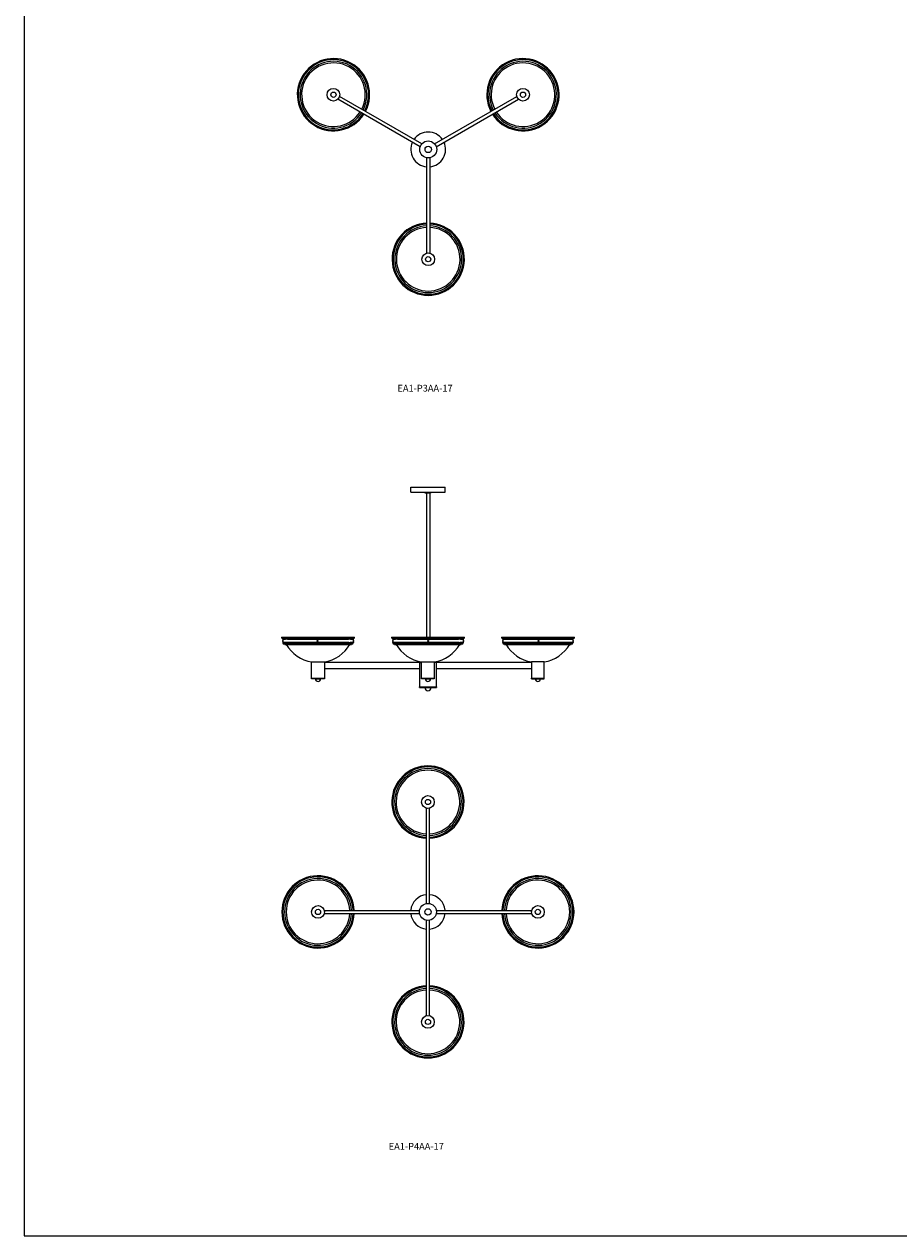
# Model space of a CAD drawing. Units: inches. Extents: x 0 to 412, y 0 to 506.
# Drawn here: x 0 to 206, y 0 to 286 of the extents above; entities that cross this region are included whole.
import ezdxf

# ---------------------------------------------------------------- set-up
doc = ezdxf.new("R2010")
doc.units = ezdxf.units.IN
doc.header["$MEASUREMENT"] = 0

# ---------------------------------------------------------------- blocks, each defined once
blk = doc.blocks.new('EA1-P3AA-17 [BOTTOM]')
at = {"color": 7, "lineweight": 15}
for p, q in [((93.72, 257.41), (74.34, 268.6)), ((96.75, 257.41), (116.13, 268.6)), ((93.35, 256.76), (73.97, 267.96)), ((97.13, 256.76), (116.51, 267.96)), ((94.86, 254.14), (94.86, 231.68)), ((95.61, 254.14), (95.61, 231.68))]:
    blk.add_line(p, q, dxfattribs=at)
for centre, radius in [((72.9, 269.01), 1.5), ((72.9, 269.01), 0.62), ((117.58, 269.01), 1.5), ((117.58, 269.01), 0.62), ((95.24, 256.11), 2), ((95.24, 256.11), 2), ((95.24, 256.11), 2), ((95.24, 256.11), 2), ((95.24, 256.11), 0.75), ((95.24, 256.11), 0.75), ((95.24, 256.11), 0.75), ((95.24, 256.11), 0.75), ((95.24, 230.23), 1.5), ((95.24, 230.23), 0.62)]:
    blk.add_circle(centre, radius, dxfattribs=at)
for centre, radius, start, end in [((72.9, 269.01), 8.52, 332.5226, 327.4774), ((72.9, 269.01), 8.27, 332.5989, 327.4011), ((117.58, 269.01), 8.52, 212.5226, 207.4774), ((117.58, 269.01), 8.27, 212.5989, 207.4011), ((72.9, 269.01), 7.87, 332.7328, 327.2672), ((72.9, 269.01), 7.5, 332.8657, 327.1343), ((117.58, 269.01), 7.87, 212.7328, 207.2672), ((117.58, 269.01), 7.5, 212.8657, 207.1343), ((95.24, 256.11), 4.1, 35.244, 144.756), ((95.24, 256.11), 4.1, 155.244, 264.756), ((95.24, 256.11), 4.1, 275.244, 24.756), ((95.24, 230.23), 8.52, 92.5226, 87.4774), ((95.24, 230.23), 8.27, 92.5989, 87.4011), ((95.24, 230.23), 7.87, 92.7328, 87.2672), ((95.24, 230.23), 7.5, 92.8657, 87.1343)]:
    blk.add_arc(centre, radius, start, end, dxfattribs=at)
blk = doc.blocks.new('EA1-P4AA-17 [FRONT]')
at = {"color": 7, "lineweight": 15}
for p, q in [((91.12, 176.47), (99.24, 176.47)), ((91.12, 175.29), (91.12, 176.47)), ((91.12, 175.29), (99.24, 175.29)), ((92.11, 176.47), (98.17, 176.47)), ((92.64, 176.47), (97.64, 176.47)), ((94.55, 175.29), (95.8, 175.29)), ((94.55, 175.04), (94.55, 175.29)), ((95.8, 175.04), (94.55, 175.04)), ((94.84, 175.04), (94.84, 141.01)), ((95.59, 175.04), (95.59, 141.01)), ((95.8, 175.29), (95.8, 175.04)), ((99.24, 175.29), (99.24, 176.47)), ((60.91, 140.36), (60.99, 140.36)), ((60.99, 140.36), (60.91, 140.36)), ((60.91, 140.36), (60.91, 140.11)), ((60.91, 140.11), (60.99, 140.11)), ((77.53, 140.36), (77.61, 140.36)), ((77.53, 140.36), (77.61, 140.36)), ((77.53, 140.11), (77.61, 140.11)), ((77.61, 140.36), (77.61, 140.11)), ((86.83, 140.36), (86.83, 140.11)), ((86.91, 140.36), (86.83, 140.36)), ((86.83, 140.36), (86.91, 140.36)), ((86.83, 140.11), (86.91, 140.11)), ((103.45, 140.36), (103.53, 140.36)), ((103.45, 140.36), (103.53, 140.36)), ((103.45, 140.11), (103.53, 140.11)), ((103.53, 140.36), (103.53, 140.11)), ((112.82, 140.36), (112.74, 140.36)), ((112.74, 140.36), (112.74, 140.11)), ((112.82, 140.36), (112.74, 140.36)), ((112.82, 140.11), (112.74, 140.11)), ((129.44, 140.36), (129.36, 140.36)), ((129.36, 140.36), (129.44, 140.36)), ((129.44, 140.11), (129.36, 140.11)), ((129.44, 140.36), (129.44, 140.11)), ((67.76, 135.29), (70.76, 135.29)), ((67.76, 131.29), (67.76, 135.29)), ((70.76, 135.29), (70.76, 131.29)), ((93.18, 135.16), (70.76, 135.16)), ((93.18, 135.29), (93.18, 129.22)), ((93.18, 135.29), (97.18, 135.29)), ((93.18, 135.16), (93.68, 135.16)), ((93.68, 131.29), (93.68, 135.29)), ((96.68, 135.29), (96.68, 131.29)), ((97.18, 135.16), (96.68, 135.16)), ((97.18, 129.22), (97.18, 135.29)), ((119.59, 135.16), (97.18, 135.16)), ((122.59, 135.29), (119.59, 135.29)), ((119.59, 135.29), (119.59, 131.29)), ((122.59, 131.29), (122.59, 135.29)), ((67.76, 131.47), (70.76, 131.47)), ((67.76, 131.29), (67.76, 131.47)), ((93.18, 133.66), (70.76, 133.66)), ((70.76, 131.47), (70.76, 131.29)), ((93.68, 131.29), (93.68, 131.47)), ((93.68, 131.47), (96.68, 131.47)), ((96.68, 131.47), (96.68, 131.29)), ((119.59, 133.66), (97.18, 133.66)), ((119.59, 131.47), (122.59, 131.47)), ((119.59, 131.29), (119.59, 131.47)), ((70.76, 131.29), (67.76, 131.29)), ((68.64, 131.29), (69.88, 131.29)), ((93.18, 129.22), (93.18, 129.41)), ((93.18, 129.41), (97.18, 129.41)), ((93.18, 129.22), (97.18, 129.22)), ((96.68, 131.29), (93.68, 131.29)), ((94.43, 129.22), (95.93, 129.22)), ((94.56, 131.29), (95.8, 131.29)), ((97.18, 129.41), (97.18, 129.22)), ((119.59, 131.29), (122.59, 131.29)), ((121.71, 131.29), (120.47, 131.29))]:
    blk.add_line(p, q, dxfattribs=at)
at = {"color": 7, "linetype": 'Continuous', "lineweight": 15}
for p, q in [((60.74, 141.01), (77.78, 141.01)), ((77.78, 141.01), (60.74, 141.01)), ((60.74, 141.01), (60.74, 140.89)), ((60.74, 140.89), (77.78, 140.89)), ((77.78, 140.89), (60.74, 140.89)), ((60.74, 140.89), (60.99, 140.64)), ((60.99, 140.64), (61.6, 140.64)), ((60.99, 140.64), (61.6, 140.64)), ((61.6, 140.64), (60.99, 140.64)), ((60.99, 140.64), (60.99, 139.89)), ((60.99, 140.64), (60.99, 139.89)), ((60.99, 140.64), (60.99, 139.89)), ((76.93, 140.64), (61.6, 140.64)), ((76.46, 140.64), (62.06, 140.64)), ((62.06, 140.64), (76.46, 140.64)), ((62.06, 140.64), (76.46, 140.64)), ((77.53, 140.64), (76.93, 140.64)), ((77.53, 140.64), (76.93, 140.64)), ((76.93, 140.64), (77.53, 140.64)), ((77.78, 140.89), (77.53, 140.64)), ((77.78, 140.89), (77.53, 140.64)), ((77.53, 140.64), (77.53, 139.89)), ((77.53, 140.64), (77.53, 139.89)), ((77.53, 140.64), (77.53, 139.89)), ((77.53, 140.64), (77.53, 139.89)), ((77.78, 141.01), (77.78, 140.89)), ((77.78, 141.01), (77.78, 140.89)), ((103.7, 141.01), (86.66, 141.01)), ((86.66, 141.01), (103.7, 141.01)), ((86.66, 141.01), (86.66, 140.89)), ((103.7, 140.89), (86.66, 140.89)), ((86.66, 140.89), (103.7, 140.89)), ((86.66, 140.89), (86.91, 140.64)), ((87.51, 140.64), (86.91, 140.64)), ((86.91, 140.64), (87.51, 140.64)), ((86.91, 140.64), (87.51, 140.64)), ((86.91, 140.64), (86.91, 139.89)), ((86.91, 140.64), (86.91, 139.89)), ((86.91, 140.64), (86.91, 139.89)), ((102.84, 140.64), (87.51, 140.64)), ((87.98, 140.64), (102.38, 140.64)), ((87.98, 140.64), (102.38, 140.64)), ((102.38, 140.64), (87.98, 140.64)), ((102.84, 140.64), (103.45, 140.64)), ((103.45, 140.64), (102.84, 140.64)), ((103.45, 140.64), (102.84, 140.64)), ((103.7, 140.89), (103.45, 140.64)), ((103.7, 140.89), (103.45, 140.64)), ((103.45, 140.64), (103.45, 139.89)), ((103.45, 140.64), (103.45, 139.89)), ((103.45, 140.64), (103.45, 139.89)), ((103.45, 140.64), (103.45, 139.89)), ((103.7, 141.01), (103.7, 140.89)), ((103.7, 141.01), (103.7, 140.89)), ((129.61, 141.01), (112.57, 141.01)), ((112.57, 141.01), (129.61, 141.01)), ((112.57, 141.01), (112.57, 140.89)), ((112.57, 141.01), (112.57, 140.89)), ((129.61, 140.89), (112.57, 140.89)), ((112.57, 140.89), (129.61, 140.89)), ((112.57, 140.89), (112.82, 140.64)), ((112.57, 140.89), (112.82, 140.64)), ((112.82, 140.64), (112.82, 139.89)), ((112.82, 140.64), (112.82, 139.89)), ((112.82, 140.64), (112.82, 139.89)), ((112.82, 140.64), (112.82, 139.89)), ((112.82, 140.64), (113.43, 140.64)), ((112.82, 140.64), (113.43, 140.64)), ((113.43, 140.64), (112.82, 140.64)), ((113.43, 140.64), (128.76, 140.64)), ((113.89, 140.64), (128.29, 140.64)), ((128.29, 140.64), (113.89, 140.64)), ((128.29, 140.64), (113.89, 140.64)), ((129.36, 140.64), (128.76, 140.64)), ((129.36, 140.64), (128.76, 140.64)), ((128.76, 140.64), (129.36, 140.64)), ((129.61, 140.89), (129.36, 140.64)), ((129.36, 140.64), (129.36, 139.89)), ((129.36, 140.64), (129.36, 139.89)), ((129.36, 140.64), (129.36, 139.89)), ((129.61, 141.01), (129.61, 140.89)), ((60.93, 139.89), (61.73, 139.89)), ((61.73, 139.89), (60.93, 139.89)), ((60.93, 139.89), (60.93, 139.76)), ((60.93, 139.76), (77.6, 139.76)), ((77.6, 139.76), (60.93, 139.76)), ((61.23, 139.52), (77.29, 139.52)), ((77.29, 139.52), (61.23, 139.52)), ((61.4, 139.52), (61.4, 139.39)), ((61.4, 139.39), (77.13, 139.39)), ((77.13, 139.39), (61.4, 139.39)), ((76.56, 139.89), (61.73, 139.89)), ((61.73, 139.89), (76.8, 139.89)), ((77.6, 139.89), (76.8, 139.89)), ((76.8, 139.89), (77.6, 139.89)), ((77.13, 139.52), (77.13, 139.39)), ((77.13, 139.52), (77.13, 139.39)), ((77.13, 139.52), (77.13, 139.39)), ((77.6, 139.89), (77.6, 139.76)), ((77.6, 139.89), (77.6, 139.76)), ((87.64, 139.89), (86.85, 139.89)), ((86.85, 139.89), (87.64, 139.89)), ((86.85, 139.89), (86.85, 139.76)), ((103.51, 139.76), (86.85, 139.76)), ((86.85, 139.76), (103.51, 139.76)), ((103.21, 139.52), (87.15, 139.52)), ((87.15, 139.52), (103.21, 139.52)), ((87.31, 139.52), (87.31, 139.39)), ((103.04, 139.39), (87.31, 139.39)), ((87.31, 139.39), (103.04, 139.39)), ((87.64, 139.89), (102.71, 139.89)), ((102.48, 139.89), (87.64, 139.89)), ((102.71, 139.89), (103.51, 139.89)), ((103.51, 139.89), (102.71, 139.89)), ((103.04, 139.52), (103.04, 139.39)), ((103.04, 139.52), (103.04, 139.39)), ((103.04, 139.52), (103.04, 139.39)), ((103.51, 139.89), (103.51, 139.76)), ((103.51, 139.89), (103.51, 139.76)), ((112.76, 139.89), (113.56, 139.89)), ((113.56, 139.89), (112.76, 139.89)), ((112.76, 139.89), (112.76, 139.76)), ((112.76, 139.89), (112.76, 139.76)), ((129.43, 139.76), (112.76, 139.76)), ((112.76, 139.76), (129.43, 139.76)), ((129.12, 139.52), (113.06, 139.52)), ((113.06, 139.52), (129.12, 139.52)), ((113.23, 139.52), (113.23, 139.39)), ((113.23, 139.52), (113.23, 139.39)), ((113.23, 139.52), (113.23, 139.39)), ((128.96, 139.39), (113.23, 139.39)), ((113.23, 139.39), (128.96, 139.39)), ((128.63, 139.89), (113.56, 139.89)), ((113.79, 139.89), (128.63, 139.89)), ((129.43, 139.89), (128.63, 139.89)), ((128.63, 139.89), (129.43, 139.89)), ((128.96, 139.52), (128.96, 139.39)), ((129.43, 139.89), (129.43, 139.76))]:
    blk.add_line(p, q, dxfattribs=at)
at = {"color": 7, "lineweight": 15}
for centre in [(69.15, 140.23), (95.22, 140.23), (121.21, 140.23)]:
    blk.add_circle(centre, 0.125, dxfattribs=at)
at = {"color": 7, "linetype": 'Continuous', "lineweight": 15}
for centre, radius, start, end in [((61.23, 139.76), 0.24, 180, 270), ((69.26, 143.88), 8.74, 210.9224, 260.1207), ((69.26, 143.88), 8.74, 279.8793, 329.0776), ((77.29, 139.76), 0.24, 270, 0), ((77.29, 139.76), 0.24, 270, 0), ((87.15, 139.76), 0.24, 180, 270), ((95.18, 143.88), 8.74, 210.9224, 260.1207), ((95.18, 143.88), 8.74, 279.8793, 329.0776), ((103.21, 139.76), 0.24, 270, 0), ((103.21, 139.76), 0.24, 270, 0), ((113.06, 139.76), 0.24, 180, 270), ((113.06, 139.76), 0.24, 180, 270), ((121.09, 143.88), 8.74, 210.9224, 260.1207), ((121.09, 143.88), 8.74, 279.8793, 329.0776), ((129.12, 139.76), 0.24, 270, 0)]:
    blk.add_arc(centre, radius, start, end, dxfattribs=at)
at = {"color": 7, "lineweight": 15}
for centre, radius, start, end in [((69.26, 131.31), 0.62, 181.8784, 358.1216), ((95.18, 129.22), 0.75, 180, 0), ((95.18, 131.31), 0.62, 181.8784, 358.1216), ((121.09, 131.31), 0.62, 181.8784, 358.1216)]:
    blk.add_arc(centre, radius, start, end, dxfattribs=at)
at = {"color": 7, "linetype": 'Continuous', "lineweight": 15}
for p in [(60.74, 141.01), (60.74, 141.01), (60.74, 141.01), (60.74, 141.01), (60.74, 141.01), (60.74, 141.01), (60.74, 141.01), (60.74, 141.01), (77.78, 141.01), (77.78, 141.01), (77.78, 141.01), (77.78, 141.01), (77.78, 141.01), (77.78, 141.01), (77.78, 141.01), (77.78, 141.01), (77.78, 141.01), (77.78, 141.01), (77.78, 141.01), (77.78, 141.01), (86.66, 141.01), (86.66, 141.01), (86.66, 141.01), (86.66, 141.01), (86.66, 141.01), (86.66, 141.01), (86.66, 141.01), (86.66, 141.01), (103.7, 141.01), (103.7, 141.01), (103.7, 141.01), (103.7, 141.01), (103.7, 141.01), (103.7, 141.01), (103.7, 141.01), (103.7, 141.01), (103.7, 141.01), (103.7, 141.01), (103.7, 141.01), (103.7, 141.01), (112.57, 141.01), (112.57, 141.01), (112.57, 141.01), (112.57, 141.01), (112.57, 141.01), (112.57, 141.01), (112.57, 141.01), (112.57, 141.01), (112.57, 141.01), (112.57, 141.01), (112.57, 141.01), (112.57, 141.01), (129.61, 141.01), (129.61, 141.01), (129.61, 141.01), (129.61, 141.01), (129.61, 141.01), (129.61, 141.01), (129.61, 141.01), (129.61, 141.01)]:
    blk.add_point(p, dxfattribs=at)
blk = doc.blocks.new('EA1-P4AA-17 [BOTTOM]')
at = {"lineweight": 15}
for p, q in [((94.8, 78.31), (94.8, 100.81)), ((95.55, 78.31), (95.55, 100.81)), ((70.72, 76.72), (93.21, 76.72)), ((70.72, 75.97), (93.21, 75.97)), ((94.8, 51.88), (94.8, 74.38)), ((95.55, 51.88), (95.55, 74.38)), ((97.14, 76.72), (119.64, 76.72)), ((97.14, 75.97), (119.64, 75.97))]:
    blk.add_line(p, q, dxfattribs=at)
for centre, radius in [((95.18, 102.26), 1.5), ((95.18, 102.26), 0.62), ((69.26, 76.35), 1.5), ((95.18, 76.35), 2), ((95.18, 76.35), 2), ((121.09, 76.35), 1.5), ((69.26, 76.35), 0.62), ((95.18, 76.35), 0.75), ((95.18, 76.35), 0.75), ((121.09, 76.35), 0.62), ((95.18, 50.43), 1.5), ((95.18, 50.43), 0.62)]:
    blk.add_circle(centre, radius, dxfattribs=at)
for centre, radius, start, end in [((95.18, 102.26), 8.52, 272.5226, 267.4774), ((95.18, 102.26), 8.27, 272.5989, 267.4011), ((95.18, 102.26), 7.87, 272.7328, 267.2672), ((95.18, 102.26), 7.5, 272.8657, 267.1343), ((69.26, 76.35), 8.52, 2.5226, 357.4774), ((69.26, 76.35), 8.27, 2.5989, 357.4011), ((69.26, 76.35), 7.87, 2.7328, 357.2672), ((69.26, 76.35), 7.5, 2.8657, 357.1343), ((121.09, 76.35), 8.52, 182.5226, 177.4774), ((121.09, 76.35), 8.27, 182.5989, 177.4011), ((121.09, 76.35), 7.87, 182.7328, 177.2672), ((121.09, 76.35), 7.5, 182.8657, 177.1343), ((95.18, 76.35), 4.07, 95.2931, 174.7069), ((95.18, 76.35), 4.07, 5.2931, 84.7069), ((95.18, 76.35), 4.07, 185.2931, 264.7069), ((95.18, 76.35), 4.07, 275.2931, 354.7069), ((95.18, 50.43), 8.52, 92.5226, 87.4774), ((95.18, 50.43), 8.27, 92.5989, 87.4011), ((95.18, 50.43), 7.87, 92.7328, 87.2672), ((95.18, 50.43), 7.5, 92.8657, 87.1343)]:
    blk.add_arc(centre, radius, start, end, dxfattribs=at)

msp = doc.modelspace()

# ---------------------------------------------------------------- linework, layer by layer
for p, q in [((0, 506.49), (0, 75.36)), ((0, 486.49), (0, 0)), ((0, 0), (412.34, 0))]:
    msp.add_line(p, q)

# ---------------------------------------------------------------- block references
for name in ['EA1-P3AA-17 [BOTTOM]', 'EA1-P4AA-17 [FRONT]', 'EA1-P4AA-17 [BOTTOM]']:
    msp.add_blockref(name, (0, 0))

# ---------------------------------------------------------------- texts
at = {"char_height": 1.6, "width": 5.55, "attachment_point": 1}
for s, insert in [('EA1-P3AA-17', (87.98, 200.62)), ('EA1-P4AA-17', (85.92, 21.88))]:
    msp.add_mtext(s, dxfattribs=dict(at, insert=insert))

doc.saveas('drawing.dxf')
